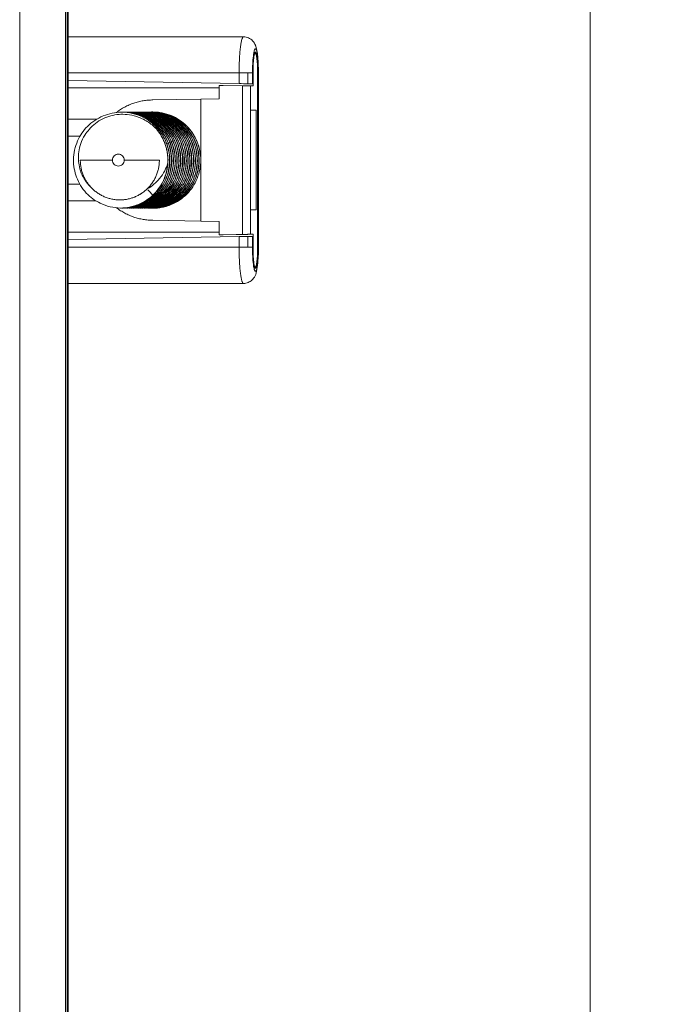
# Model space of a CAD drawing. Extents: x -628 to 622, y -440 to 439.
# Drawn here: x -137 to -84, y 297 to 379 of the extents above; entities that cross this region are included whole.
import ezdxf

# ---------------------------------------------------------------- set-up
doc = ezdxf.new("R2010")
doc.units = 0
doc.header["$MEASUREMENT"] = 0
for name, color, linetype in [('____1', 7, 'Continuous'), ('________1________1', 7, 'Continuous'), ('寸法線_1', 7, 'Continuous')]:
    doc.layers.add(name, color=color, linetype=linetype)
doc.styles.add('Style1', font='ＭＳ ゴシック')
doc.dimstyles.new('DS1', dxfattribs={"dimtxt": 10.583333, "dimasz": 2.414815, "dimexe": 2, "dimexo": 1, "dimgap": 1, "dimtad": 1, "dimdec": 1, "dimdsep": 46, "dimtxsty": 'Standard', "dimcen": 0.09, "dimclrd": 7, "dimclre": 7, "dimclrt": 7, "dimadec": 0, "dimazin": 0, "dimtfac": 1, "dimtdec": 4, "dimtofl": 0, "dimtmove": 0, "dimatfit": 3, "dimfxl": 1, "dimtolj": 1, "dimtzin": 0, "dimarcsym": 0})

# ---------------------------------------------------------------- blocks, each defined once
blk = doc.blocks.new('*D21')
at = {"layer": '____1', "color": 7, "linetype": 'Continuous', "lineweight": 5, "transparency": 16777216}
for p, q in [((-131.797, 409.495), (-83.943, 409.495)), ((-89.943, 409.495), (-89.943, 237.091)), ((-89.943, 64.687), (-89.943, 237.091)), ((-131.797, 64.687), (-83.943, 64.687))]:
    blk.add_line(p, q, dxfattribs=at)
for points in [[(-91.398, 404.062), (-88.487, 404.062), (-89.943, 409.495)], [(-91.884, 402.251), (-91.884, 402.251), (-91.398, 404.062), (-89.943, 404.062)], [(-88.001, 402.251), (-88.001, 402.251), (-89.943, 404.062), (-88.487, 404.062)], [(-91.398, 70.12), (-89.943, 70.12), (-91.884, 71.931)], [(-89.943, 70.12), (-88.487, 70.12), (-88.001, 71.931)], [(-89.943, 64.687), (-89.943, 64.687), (-91.398, 70.12), (-88.487, 70.12)]]:
    blk.add_solid(points, dxfattribs=at)
at = {"layer": '寸法線_1', "color": 7, "linetype": 'Continuous', "lineweight": 18, "transparency": 16777216, "insert": (-103.526, 223.862), "char_height": 10.5833, "width": 26.56168, "attachment_point": 1, "rotation": 90, "style": 'Style1'}
blk.add_mtext('345.2', dxfattribs=at)

msp = doc.modelspace()

# ---------------------------------------------------------------- linework, layer by layer
at = {"layer": '________1________1', "color": 7, "linetype": 'Continuous', "lineweight": 18}
for p, q in [((-133.538, 66.377), (-133.538, 407.805)), ((-133.376, 407.805), (-133.376, 66.377)), ((-133.311, 66.377), (-133.311, 407.805)), ((-133.297, 407.996), (-133.297, 66.186)), ((-137.332, 404.011), (-137.332, 70.171)), ((-118.74, 377.373), (-133.297, 377.373)), ((-117.756, 376.008), (-117.82, 376.009)), ((-133.297, 374.373), (-119.105, 374.373)), ((-119.105, 374.373), (-119.105, 373.48)), ((-118.368, 374.373), (-119.105, 374.373)), ((-117.991, 374.373), (-118.368, 374.373)), ((-118.368, 373.467), (-118.368, 374.373)), ((-117.991, 373.462), (-117.991, 374.373)), ((-117.951, 374.473), (-117.951, 373.462)), ((-117.951, 374.473), (-117.943, 374.473)), ((-117.943, 374.473), (-117.943, 373.292)), ((-117.569, 359.773), (-117.569, 374.473)), ((-117.569, 374.473), (-117.552, 374.473)), ((-117.552, 359.773), (-117.552, 374.473)), ((-117.503, 374.373), (-117.503, 359.873)), ((-117.496, 374.373), (-117.503, 374.373)), ((-117.496, 359.873), (-117.496, 374.373)), ((-119.105, 373.48), (-133.297, 373.729)), ((-120.771, 372.219), (-120.771, 373.336)), ((-118.831, 373.303), (-120.771, 373.336)), ((-120.594, 373.336), (-120.771, 373.336)), ((-120.429, 373.336), (-120.594, 373.336)), ((-118.113, 373.292), (-120.594, 373.336)), ((-117.943, 373.292), (-120.429, 373.336)), ((-118.831, 373.303), (-118.831, 360.944)), ((-118.167, 360.954), (-118.167, 373.293)), ((-118.167, 373.293), (-118.113, 373.293)), ((-117.943, 373.292), (-118.113, 373.292)), ((-117.951, 373.462), (-117.991, 373.462)), ((-120.771, 373.123), (-133.297, 373.123)), ((-126.261, 372.123), (-122.291, 372.193)), ((-120.771, 372.219), (-122.291, 372.193)), ((-122.291, 372.193), (-122.291, 367.123)), ((-128.87, 371.108), (-128.848, 371.108)), ((-128.782, 371.108), (-128.72, 371.108)), ((-128.718, 371.108), (-128.699, 371.108)), ((-128.632, 371.108), (-128.564, 371.108)), ((-128.567, 371.108), (-128.548, 371.108)), ((-128.479, 371.108), (-128.412, 371.108)), ((-128.413, 371.108), (-128.394, 371.108)), ((-128.33, 371.108), (-128.262, 371.108)), ((-128.26, 371.108), (-128.241, 371.108)), ((-128.173, 371.108), (-128.11, 371.108)), ((-128.109, 371.108), (-128.09, 371.108)), ((-128.024, 371.108), (-127.959, 371.108)), ((-127.956, 371.108), (-127.937, 371.108)), ((-127.876, 371.108), (-127.804, 371.108)), ((-127.802, 371.108), (-127.783, 371.108)), ((-127.652, 371.108), (-127.633, 371.108)), ((-127.566, 371.108), (-127.496, 371.108)), ((-127.498, 371.108), (-127.479, 371.108)), ((-127.416, 371.108), (-127.348, 371.108)), ((-127.346, 371.108), (-127.327, 371.108)), ((-127.264, 371.108), (-127.196, 371.108)), ((-127.196, 371.108), (-127.177, 371.108)), ((-127.041, 371.108), (-127.022, 371.108)), ((-126.96, 371.108), (-126.89, 371.108)), ((-126.891, 371.108), (-126.872, 371.108)), ((-126.805, 371.108), (-126.739, 371.108)), ((-126.739, 371.108), (-126.72, 371.108)), ((-126.65, 371.108), (-126.584, 371.108)), ((-126.586, 371.108), (-126.567, 371.108)), ((-126.503, 371.108), (-126.433, 371.108)), ((-126.434, 371.108), (-126.415, 371.108)), ((-126.346, 371.108), (-126.286, 371.108)), ((-126.267, 371.108), (-126.286, 371.108)), ((-126.192, 371.108), (-126.13, 371.108)), ((-126.129, 371.108), (-126.11, 371.108)), ((-126.042, 371.108), (-125.977, 371.108)), ((-125.977, 371.108), (-125.91, 371.108)), ((-125.976, 371.108), (-125.957, 371.108)), ((-125.958, 371.108), (-125.913, 371.108)), ((-118.153, 371.263), (-117.689, 371.263)), ((-118.153, 362.984), (-118.153, 371.263)), ((-117.689, 371.263), (-118.153, 371.255)), ((-117.689, 371.263), (-117.689, 362.984)), ((-133.297, 370.523), (-130.947, 370.523)), ((-133.297, 369.123), (-132.317, 369.123)), ((-125.111, 368.503), (-124.604, 368.709)), ((-124.604, 368.709), (-124.585, 368.709)), ((-129.634, 367.123), (-132.298, 367.123)), ((-125.728, 367.123), (-128.641, 367.123)), ((-123.767, 367.123), (-123.792, 367.123)), ((-122.291, 367.123), (-122.291, 362.054)), ((-132.342, 365.123), (-133.297, 365.123)), ((-126.685, 364.642), (-126.194, 364.136)), ((-123.59, 364.436), (-123.454, 364.295)), ((-133.297, 363.723), (-130.996, 363.723)), ((-129.013, 363.813), (-128.993, 363.813)), ((-126.194, 364.136), (-126.175, 364.136)), ((-128.95, 363.139), (-128.931, 363.139)), ((-128.793, 363.138), (-128.774, 363.138)), ((-128.639, 363.138), (-128.703, 363.139)), ((-128.639, 363.139), (-128.62, 363.139)), ((-128.489, 363.138), (-128.554, 363.139)), ((-128.49, 363.139), (-128.471, 363.139)), ((-128.336, 363.138), (-128.405, 363.139)), ((-128.339, 363.139), (-128.32, 363.139)), ((-128.183, 363.138), (-128.25, 363.139)), ((-128.185, 363.139), (-128.166, 363.139)), ((-128.035, 363.138), (-128.097, 363.139)), ((-128.033, 363.139), (-128.014, 363.139)), ((-127.882, 363.138), (-127.95, 363.139)), ((-127.881, 363.139), (-127.862, 363.139)), ((-127.727, 363.138), (-127.708, 363.138)), ((-127.574, 363.138), (-127.638, 363.139)), ((-127.576, 363.139), (-127.557, 363.139)), ((-127.425, 363.138), (-127.492, 363.139)), ((-127.423, 363.139), (-127.404, 363.139)), ((-127.274, 363.138), (-127.342, 363.139)), ((-127.272, 363.138), (-127.253, 363.138)), ((-127.119, 363.139), (-127.1, 363.139)), ((-126.969, 363.138), (-127.03, 363.139)), ((-126.967, 363.139), (-126.948, 363.139)), ((-126.814, 363.138), (-126.884, 363.139)), ((-126.815, 363.138), (-126.796, 363.138)), ((-126.658, 363.138), (-126.724, 363.139)), ((-126.661, 363.139), (-126.641, 363.139)), ((-126.509, 363.139), (-126.49, 363.139)), ((-126.356, 363.138), (-126.431, 363.139)), ((-126.356, 363.138), (-126.337, 363.138)), ((-126.203, 363.138), (-126.267, 363.139)), ((-126.201, 363.139), (-126.182, 363.139)), ((-126.053, 363.138), (-126.117, 363.139)), ((-126.052, 363.139), (-126.033, 363.139)), ((-125.915, 363.138), (-125.972, 363.139)), ((-117.689, 362.984), (-118.153, 362.992)), ((-118.153, 362.984), (-117.689, 362.984)), ((-122.291, 362.054), (-126.261, 362.123)), ((-120.771, 362.027), (-122.291, 362.054)), ((-120.771, 362.027), (-120.771, 360.911)), ((-133.297, 361.123), (-120.771, 361.123)), ((-119.105, 360.767), (-133.297, 360.518)), ((-118.831, 360.944), (-120.771, 360.911)), ((-120.771, 360.911), (-120.594, 360.911)), ((-118.113, 360.954), (-120.594, 360.911)), ((-120.429, 360.911), (-120.594, 360.911)), ((-117.943, 360.955), (-120.429, 360.911)), ((-119.105, 360.767), (-119.105, 359.873)), ((-118.368, 359.873), (-118.368, 360.78)), ((-118.167, 360.954), (-118.113, 360.954)), ((-117.943, 360.955), (-118.113, 360.954)), ((-117.991, 359.873), (-117.991, 360.785)), ((-117.991, 360.785), (-117.951, 360.785)), ((-117.951, 360.785), (-117.951, 359.773)), ((-117.943, 359.773), (-117.943, 360.955)), ((-119.105, 359.873), (-133.297, 359.873)), ((-119.105, 359.873), (-118.368, 359.873)), ((-118.368, 359.873), (-117.991, 359.873)), ((-117.943, 359.773), (-117.951, 359.773)), ((-117.552, 359.773), (-117.569, 359.773)), ((-117.503, 359.873), (-117.496, 359.873)), ((-117.82, 358.238), (-117.756, 358.238)), ((-133.297, 356.873), (-118.74, 356.873))]:
    msp.add_line(p, q, dxfattribs=at)
for centre, radius, start, end in [((-110.761, 846.682), 473.275, -91.01019, -90.92089), ((-126.13, 367.109), 3.999, 84.62783, 89.99529), ((-127.106, 367.099), 3.339, 0.42177, 16.86745), ((-126.052, 367.037), 3.899, -90.02452, -87.35996), ((-110.755, -112.837), 473.678, 90.92093, 91.01017)]:
    msp.add_arc(centre, radius, start, end, dxfattribs=at)
for points, knots in [([(-119.105, 374.373), (-119.105, 374.569), (-119.101, 374.951), (-119.081, 375.507), (-119.048, 376.02), (-119.005, 376.469), (-118.951, 376.838), (-118.901, 377.082), (-118.852, 377.232), (-118.819, 377.312), (-118.77, 377.373), (-118.74, 377.373)], [0, 0, 0, 0, 0.191114, 0.374995, 0.544705, 0.693882, 0.817037, 0.90988, 0.937916, 0.970056, 1, 1, 1, 1]), ([(-118.74, 377.373), (-118.668, 377.373), (-118.596, 377.366), (-118.455, 377.336), (-118.387, 377.314), (-118.194, 377.228), (-118.08, 377.147), (-117.864, 376.92), (-117.792, 376.784), (-117.736, 376.648), (-117.726, 376.622), (-117.69, 376.518), (-117.668, 376.439), (-117.616, 376.211), (-117.592, 376.048), (-117.545, 375.659), (-117.526, 375.4), (-117.502, 374.899), (-117.496, 374.633), (-117.496, 374.373)], [0, 0, 0, 0, 0.04571, 0.04571, 0.091015, 0.091015, 0.179349, 0.179349, 0.289075, 0.289075, 0.31505, 0.31505, 0.390062, 0.390062, 0.531114, 0.531114, 0.758194, 0.758194, 1, 1, 1, 1]), ([(-117.991, 374.373), (-117.991, 374.629), (-117.98, 375.101), (-117.938, 375.676), (-117.886, 376.037), (-117.844, 376.217), (-117.812, 376.308), (-117.779, 376.36), (-117.749, 376.378), (-117.718, 376.364), (-117.695, 376.331), (-117.673, 376.282), (-117.65, 376.212), (-117.61, 376.047), (-117.557, 375.686), (-117.514, 375.101), (-117.503, 374.629), (-117.503, 374.373)], [0, 0, 0, 0, 0.187336, 0.346631, 0.422741, 0.454546, 0.482771, 0.492781, 0.499962, 0.505981, 0.515392, 0.528972, 0.545461, 0.56948, 0.653369, 0.812664, 1, 1, 1, 1]), ([(-117.951, 374.473), (-117.951, 374.99), (-117.921, 375.479), (-117.858, 375.861), (-117.839, 375.96), (-117.805, 376.048), (-117.797, 376.068), (-117.782, 376.09), (-117.777, 376.096), (-117.768, 376.103), (-117.764, 376.105), (-117.758, 376.108), (-117.755, 376.109), (-117.751, 376.109)], [0, 0, 0, 0, 0.739514, 0.739514, 0.913192, 0.913192, 0.961383, 0.961383, 0.980882, 0.980882, 0.991636, 0.991636, 1, 1, 1, 1]), ([(-117.943, 374.473), (-117.943, 374.959), (-117.915, 375.417), (-117.856, 375.776), (-117.838, 375.869), (-117.806, 375.952), (-117.798, 375.971), (-117.784, 375.991), (-117.78, 375.996), (-117.771, 376.003), (-117.768, 376.005), (-117.762, 376.008), (-117.759, 376.008), (-117.756, 376.008)], [0, 0, 0, 0, 0.739353, 0.739353, 0.913287, 0.913287, 0.961347, 0.961347, 0.980863, 0.980863, 0.991628, 0.991628, 1, 1, 1, 1]), ([(-117.756, 376.008), (-117.754, 376.008), (-117.752, 376.008), (-117.748, 376.007), (-117.746, 376.007), (-117.74, 376.004), (-117.737, 376.001), (-117.726, 375.99), (-117.719, 375.98), (-117.699, 375.942), (-117.688, 375.905), (-117.653, 375.779), (-117.635, 375.656), (-117.588, 375.27), (-117.569, 374.884), (-117.569, 374.473)], [0, 0, 0, 0, 0.005473, 0.005473, 0.011101, 0.011101, 0.023595, 0.023595, 0.053681, 0.053681, 0.130381, 0.130381, 0.349596, 0.349596, 1, 1, 1, 1]), ([(-117.751, 376.109), (-117.749, 376.109), (-117.747, 376.108), (-117.743, 376.107), (-117.741, 376.106), (-117.735, 376.103), (-117.731, 376.1), (-117.72, 376.089), (-117.713, 376.078), (-117.691, 376.038), (-117.679, 375.999), (-117.642, 375.864), (-117.623, 375.733), (-117.573, 375.322), (-117.552, 374.911), (-117.552, 374.473)], [0, 0, 0, 0, 0.00547, 0.00547, 0.011082, 0.011082, 0.023518, 0.023518, 0.053482, 0.053482, 0.130361, 0.130361, 0.349581, 0.349581, 1, 1, 1, 1]), ([(-118.831, 373.303), (-118.81, 373.302), (-118.77, 373.302), (-118.709, 373.301), (-118.65, 373.3), (-118.593, 373.299), (-118.537, 373.298), (-118.484, 373.297), (-118.434, 373.296), (-118.402, 373.296), (-118.386, 373.295)], [0, 0, 0, 0, 0.137689, 0.273781, 0.40723, 0.537008, 0.662114, 0.781587, 0.894505, 1, 1, 1, 1]), ([(-118.386, 373.295), (-118.372, 373.295), (-118.344, 373.295), (-118.305, 373.294), (-118.27, 373.294), (-118.24, 373.293), (-118.215, 373.293), (-118.194, 373.293), (-118.179, 373.293), (-118.17, 373.293), (-118.167, 373.293)], [0, 0, 0, 0, 0.196928, 0.375663, 0.534829, 0.6732, 0.789712, 0.883467, 0.953743, 1, 1, 1, 1]), ([(-118.368, 373.467), (-118.288, 373.466), (-118.191, 373.465), (-118.099, 373.463), (-118.015, 373.462), (-117.991, 373.462)], [0, 0, 0, 0, 0.851852, 0.851852, 1, 1, 1, 1]), ([(-129.287, 371.087), (-129.179, 371.17), (-128.958, 371.328), (-128.607, 371.536), (-128.241, 371.715), (-127.861, 371.862), (-127.47, 371.979), (-127.072, 372.062), (-126.668, 372.112), (-126.397, 372.123), (-126.261, 372.123)], [0, 0, 0, 0, 0.125189, 0.250309, 0.375364, 0.500363, 0.625315, 0.750231, 0.875122, 1, 1, 1, 1]), ([(-128.949, 363.138), (-129.24, 363.143), (-129.532, 363.181), (-130.1, 363.315), (-130.377, 363.413), (-131.068, 363.744), (-131.461, 364.021), (-132.154, 364.763), (-132.429, 365.218), (-132.773, 366.145), (-132.872, 366.641), (-132.854, 367.701), (-132.733, 368.235), (-132.32, 369.17), (-132.045, 369.581), (-131.331, 370.298), (-130.885, 370.589), (-129.916, 370.99), (-129.393, 371.1), (-128.868, 371.108)], [0, 0, 0, 0, 0.077188, 0.077188, 0.154401, 0.154401, 0.27989, 0.27989, 0.41231, 0.41231, 0.531025, 0.531025, 0.65214, 0.65214, 0.762151, 0.762151, 0.880921, 0.880921, 1, 1, 1, 1]), ([(-125.98, 369.716), (-126.205, 369.951), (-126.458, 370.159), (-127.004, 370.505), (-127.296, 370.644), (-128.164, 370.928), (-128.678, 370.951), (-129.548, 370.881), (-130.008, 370.757), (-130.863, 370.336), (-131.251, 370.036), (-131.796, 369.412), (-132.075, 369.021), (-132.411, 368.052), (-132.476, 367.585), (-132.45, 367.123)], [0, 0, 0, 0, 0.091165, 0.091165, 0.181363, 0.181363, 0.347043, 0.347043, 0.540672, 0.540672, 0.739438, 0.739438, 0.882484, 0.882484, 1, 1, 1, 1]), ([(-128.868, 371.108), (-128.562, 371.108), (-128.257, 371.072), (-127.665, 370.932), (-127.375, 370.829), (-126.504, 370.397), (-126.106, 370.014), (-125.515, 369.335), (-125.252, 368.873), (-124.973, 368.036), (-124.841, 367.502), (-124.921, 366.324), (-125.052, 365.822), (-125.522, 364.846), (-125.856, 364.441), (-126.194, 364.137)], [0, 0, 0, 0, 0.077698, 0.077698, 0.155636, 0.155636, 0.326263, 0.326263, 0.572571, 0.572571, 0.736119, 0.736119, 0.860365, 0.860365, 1, 1, 1, 1]), ([(-128.848, 371.108), (-128.552, 371.103), (-128.257, 371.067), (-127.681, 370.935), (-127.4, 370.839), (-126.556, 370.442), (-126.165, 370.092), (-125.558, 369.421), (-125.287, 368.976), (-124.928, 368.007), (-124.843, 367.482), (-124.877, 366.441), (-124.995, 365.941), (-125.441, 364.965), (-125.772, 364.511), (-126.175, 364.136)], [0, 0, 0, 0, 0.064009, 0.064009, 0.12795, 0.12795, 0.265951, 0.265951, 0.444835, 0.444835, 0.626939, 0.626939, 0.808699, 0.808699, 1, 1, 1, 1]), ([(-128.72, 371.108), (-128.448, 371.108), (-128.176, 371.08), (-127.643, 370.97), (-127.383, 370.888), (-126.727, 370.602), (-126.273, 370.324), (-125.547, 369.575), (-125.231, 369.143), (-124.846, 368.172), (-124.718, 367.653), (-124.73, 366.609), (-124.81, 366.084), (-125.213, 365.133), (-125.483, 364.682), (-126.209, 363.965), (-126.624, 363.653), (-127.559, 363.268), (-128.059, 363.139), (-128.639, 363.139)], [0, 0, 0, 0, 0.132563, 0.132563, 0.265479, 0.265479, 0.481068, 0.481068, 0.642123, 0.642123, 0.761812, 0.761812, 0.850393, 0.850393, 0.915895, 0.915895, 0.964267, 0.964267, 1, 1, 1, 1]), ([(-128.701, 371.108), (-128.186, 371.095), (-127.614, 371.004), (-126.621, 370.559), (-126.192, 370.27), (-125.449, 369.483), (-125.159, 369.015), (-124.812, 368.097), (-124.701, 367.605), (-124.711, 366.537), (-124.826, 366.011), (-125.23, 365.069), (-125.509, 364.647), (-126.194, 363.951), (-126.594, 363.672), (-127.518, 363.264), (-128.048, 363.155), (-128.62, 363.138)], [0, 0, 0, 0, 0.180416, 0.180416, 0.319901, 0.319901, 0.458341, 0.458341, 0.572112, 0.572112, 0.683118, 0.683118, 0.787689, 0.787689, 0.888063, 0.888063, 1, 1, 1, 1]), ([(-128.564, 371.108), (-128.299, 371.108), (-128.034, 371.081), (-127.513, 370.976), (-127.258, 370.896), (-126.531, 370.588), (-126.095, 370.292), (-125.356, 369.541), (-125.065, 369.098), (-124.669, 368.12), (-124.569, 367.599), (-124.576, 366.548), (-124.682, 366.032), (-125.085, 365.072), (-125.375, 364.64), (-126.106, 363.914), (-126.534, 363.629), (-127.478, 363.239), (-127.98, 363.139), (-128.489, 363.139)], [0, 0, 0, 0, 0.063747, 0.063747, 0.12773, 0.12773, 0.254425, 0.254425, 0.381196, 0.381196, 0.507448, 0.507448, 0.632622, 0.632622, 0.756273, 0.756273, 0.878509, 0.878509, 1, 1, 1, 1]), ([(-128.545, 371.108), (-128.031, 371.094), (-127.459, 371.003), (-126.466, 370.558), (-126.038, 370.268), (-125.295, 369.481), (-125.006, 369.013), (-124.658, 368.094), (-124.548, 367.602), (-124.559, 366.534), (-124.675, 366.008), (-125.079, 365.067), (-125.359, 364.644), (-126.044, 363.949), (-126.444, 363.671), (-127.368, 363.263), (-127.898, 363.155), (-128.47, 363.138)], [0, 0, 0, 0, 0.180398, 0.180398, 0.319862, 0.319862, 0.458295, 0.458295, 0.572083, 0.572083, 0.683121, 0.683121, 0.787723, 0.787723, 0.888111, 0.888111, 1, 1, 1, 1]), ([(-128.412, 371.108), (-128.143, 371.108), (-127.874, 371.081), (-127.346, 370.972), (-127.087, 370.89), (-126.311, 370.556), (-125.887, 370.239), (-125.151, 369.483), (-124.88, 369.023), (-124.487, 368.041), (-124.416, 367.511), (-124.427, 366.463), (-124.563, 365.95), (-124.966, 364.995), (-125.285, 364.578), (-126.005, 363.863), (-126.451, 363.6), (-127.388, 363.213), (-127.898, 363.139), (-128.336, 363.139)], [0, 0, 0, 0, 0.026408, 0.026408, 0.052732, 0.052732, 0.109026, 0.109026, 0.178775, 0.178775, 0.267322, 0.267322, 0.382637, 0.382637, 0.535172, 0.535172, 0.736885, 0.736885, 1, 1, 1, 1]), ([(-128.393, 371.108), (-127.879, 371.094), (-127.307, 371.003), (-126.314, 370.558), (-125.886, 370.268), (-125.143, 369.482), (-124.854, 369.013), (-124.506, 368.094), (-124.396, 367.602), (-124.407, 366.535), (-124.522, 366.009), (-124.927, 365.068), (-125.206, 364.645), (-125.891, 363.95), (-126.291, 363.671), (-127.215, 363.263), (-127.745, 363.155), (-128.317, 363.138)], [0, 0, 0, 0, 0.180072, 0.180072, 0.319334, 0.319334, 0.457642, 0.457642, 0.571462, 0.571462, 0.682639, 0.682639, 0.787375, 0.787375, 0.88791, 0.88791, 1, 1, 1, 1]), ([(-128.262, 371.108), (-127.677, 371.109), (-127.179, 370.98), (-126.237, 370.607), (-125.808, 370.292), (-125.059, 369.569), (-124.781, 369.112), (-124.604, 368.709)], [0, 0, 0, 0, 0.225316, 0.225316, 0.55193, 0.55193, 1, 1, 1, 1]), ([(-128.243, 371.108), (-127.608, 371.089), (-127.168, 370.978), (-126.347, 370.668), (-125.907, 370.387), (-125.2, 369.741), (-124.88, 369.331), (-124.585, 368.709)], [0, 0, 0, 0, 0.257728, 0.257728, 0.631035, 0.631035, 1, 1, 1, 1]), ([(-128.11, 371.108), (-127.844, 371.108), (-127.578, 371.082), (-127.056, 370.976), (-126.8, 370.896), (-126.072, 370.587), (-125.636, 370.29), (-124.898, 369.539), (-124.607, 369.095), (-124.211, 368.117), (-124.112, 367.596), (-124.12, 366.545), (-124.225, 366.029), (-124.63, 365.069), (-124.92, 364.638), (-125.651, 363.912), (-126.079, 363.627), (-127.024, 363.238), (-127.525, 363.138), (-128.035, 363.139)], [0, 0, 0, 0, 0.063475, 0.063475, 0.127119, 0.127119, 0.252901, 0.252901, 0.379055, 0.379055, 0.505105, 0.505105, 0.630391, 0.630391, 0.754469, 0.754469, 0.877447, 0.877447, 1, 1, 1, 1]), ([(-128.091, 371.108), (-127.575, 371.094), (-127.002, 371.003), (-126.009, 370.557), (-125.58, 370.268), (-124.837, 369.479), (-124.548, 369.011), (-124.202, 368.094), (-124.091, 367.602), (-124.102, 366.532), (-124.218, 366.006), (-124.624, 365.065), (-124.903, 364.643), (-125.589, 363.948), (-125.989, 363.67), (-126.914, 363.263), (-127.443, 363.154), (-128.016, 363.138)], [0, 0, 0, 0, 0.182084, 0.182084, 0.322245, 0.322245, 0.461039, 0.461039, 0.574597, 0.574597, 0.684994, 0.684994, 0.788974, 0.788974, 0.888753, 0.888753, 1, 1, 1, 1]), ([(-127.959, 371.108), (-127.686, 371.108), (-127.413, 371.081), (-126.877, 370.969), (-126.615, 370.885), (-125.82, 370.538), (-125.4, 370.21), (-124.673, 369.458), (-124.409, 368.992), (-124.022, 368.013), (-123.958, 367.481), (-123.972, 366.448), (-124.11, 365.937), (-124.514, 364.988), (-124.833, 364.572), (-125.558, 363.855), (-126.006, 363.594), (-126.941, 363.21), (-127.451, 363.139), (-127.882, 363.139)], [0, 0, 0, 0, 0.021998, 0.021998, 0.043919, 0.043919, 0.091563, 0.091563, 0.155187, 0.155187, 0.241231, 0.241231, 0.358124, 0.358124, 0.513687, 0.513687, 0.72141, 0.72141, 1, 1, 1, 1]), ([(-127.947, 371.097), (-127.898, 371.101), (-127.848, 371.104), (-127.749, 371.108), (-127.7, 371.108), (-127.65, 371.108)], [0, 0, 0, 0, 0.500003, 0.500003, 1, 1, 1, 1]), ([(-127.94, 371.108), (-127.423, 371.094), (-126.849, 371.003), (-125.857, 370.558), (-125.428, 370.268), (-124.685, 369.48), (-124.396, 369.011), (-124.049, 368.095), (-123.938, 367.602), (-123.95, 366.532), (-124.066, 366.007), (-124.471, 365.065), (-124.751, 364.643), (-125.436, 363.948), (-125.836, 363.67), (-126.761, 363.263), (-127.291, 363.154), (-127.863, 363.138)], [0, 0, 0, 0, 0.182003, 0.182003, 0.322172, 0.322172, 0.460968, 0.460968, 0.574518, 0.574518, 0.684901, 0.684901, 0.788865, 0.788865, 0.888655, 0.888655, 1, 1, 1, 1]), ([(-127.804, 371.108), (-127.508, 371.108), (-127.215, 371.075), (-126.641, 370.946), (-126.361, 370.849), (-125.63, 370.501), (-125.209, 370.189), (-124.513, 369.428), (-124.24, 368.978), (-123.881, 368.009), (-123.797, 367.491), (-123.828, 366.462), (-123.944, 365.954), (-124.355, 365.02), (-124.649, 364.597), (-125.374, 363.892), (-125.801, 363.613), (-126.757, 363.225), (-127.258, 363.138), (-127.729, 363.138)], [0, 0, 0, 0, 0.069348, 0.069348, 0.138793, 0.138793, 0.26044, 0.26044, 0.383001, 0.383001, 0.506039, 0.506039, 0.628682, 0.628682, 0.750532, 0.750532, 0.871805, 0.871805, 1, 1, 1, 1]), ([(-127.784, 371.108), (-127.269, 371.094), (-126.696, 371.003), (-125.704, 370.557), (-125.275, 370.267), (-124.532, 369.48), (-124.243, 369.011), (-123.897, 368.093), (-123.786, 367.601), (-123.798, 366.532), (-123.913, 366.007), (-124.319, 365.065), (-124.598, 364.643), (-125.283, 363.948), (-125.684, 363.67), (-126.609, 363.263), (-127.138, 363.154), (-127.71, 363.138)], [0, 0, 0, 0, 0.181116, 0.181116, 0.320913, 0.320913, 0.459523, 0.459523, 0.573203, 0.573203, 0.683938, 0.683938, 0.788244, 0.788244, 0.888356, 0.888356, 1, 1, 1, 1]), ([(-127.65, 371.108), (-127.385, 371.108), (-127.119, 371.082), (-126.599, 370.976), (-126.344, 370.896), (-125.615, 370.587), (-125.179, 370.29), (-124.44, 369.539), (-124.15, 369.095), (-123.754, 368.117), (-123.655, 367.597), (-123.662, 366.545), (-123.768, 366.03), (-124.172, 365.07), (-124.462, 364.639), (-125.193, 363.913), (-125.62, 363.628), (-126.565, 363.238), (-127.066, 363.139), (-127.574, 363.139)], [0, 0, 0, 0, 0.063098, 0.063098, 0.126243, 0.126243, 0.2512, 0.2512, 0.376822, 0.376822, 0.502738, 0.502738, 0.628183, 0.628183, 0.752709, 0.752709, 0.876424, 0.876424, 1, 1, 1, 1]), ([(-127.631, 371.108), (-127.118, 371.094), (-126.546, 371.003), (-125.552, 370.558), (-125.124, 370.268), (-124.381, 369.482), (-124.092, 369.013), (-123.744, 368.094), (-123.634, 367.602), (-123.645, 366.535), (-123.76, 366.009), (-124.165, 365.068), (-124.444, 364.645), (-125.129, 363.95), (-125.529, 363.671), (-126.454, 363.263), (-126.983, 363.155), (-127.555, 363.138)], [0, 0, 0, 0, 0.18025, 0.18025, 0.31959, 0.31959, 0.457944, 0.457944, 0.571742, 0.571742, 0.682851, 0.682851, 0.787524, 0.787524, 0.887988, 0.887988, 1, 1, 1, 1]), ([(-127.496, 371.108), (-127.22, 371.108), (-126.945, 371.079), (-126.404, 370.964), (-126.14, 370.879), (-125.339, 370.524), (-124.922, 370.192), (-124.203, 369.44), (-123.942, 368.972), (-123.561, 367.997), (-123.5, 367.464), (-123.517, 366.429), (-123.66, 365.917), (-124.065, 364.974), (-124.388, 364.559), (-125.105, 363.852), (-125.553, 363.592), (-126.486, 363.209), (-126.997, 363.139), (-127.425, 363.139)], [0, 0, 0, 0, 0.020035, 0.020035, 0.040006, 0.040006, 0.083383, 0.083383, 0.142831, 0.142831, 0.224602, 0.224602, 0.338152, 0.338152, 0.495304, 0.495304, 0.710462, 0.710462, 1, 1, 1, 1]), ([(-127.477, 371.108), (-126.962, 371.094), (-126.39, 371.002), (-125.398, 370.557), (-124.97, 370.267), (-124.227, 369.479), (-123.938, 369.011), (-123.592, 368.092), (-123.481, 367.6), (-123.493, 366.531), (-123.609, 366.006), (-124.014, 365.065), (-124.294, 364.643), (-124.979, 363.948), (-125.38, 363.67), (-126.305, 363.262), (-126.834, 363.154), (-127.406, 363.138)], [0, 0, 0, 0, 0.180485, 0.180485, 0.320013, 0.320013, 0.45848, 0.45848, 0.572238, 0.572238, 0.683203, 0.683203, 0.787732, 0.787732, 0.88807, 0.88807, 1, 1, 1, 1]), ([(-127.413, 371.091), (-127.351, 371.097), (-127.289, 371.101), (-127.165, 371.107), (-127.103, 371.108), (-127.041, 371.108)], [0, 0, 0, 0, 0.500004, 0.500004, 1, 1, 1, 1]), ([(-127.348, 371.108), (-127.048, 371.109), (-126.75, 371.074), (-126.169, 370.941), (-125.885, 370.842), (-125.153, 370.488), (-124.735, 370.175), (-124.044, 369.41), (-123.773, 368.96), (-123.42, 367.99), (-123.338, 367.472), (-123.374, 366.445), (-123.491, 365.937), (-123.906, 365.008), (-124.201, 364.587), (-124.924, 363.888), (-125.351, 363.61), (-126.278, 363.235), (-126.776, 363.138), (-127.274, 363.138)], [0, 0, 0, 0, 0.072133, 0.072133, 0.144368, 0.144368, 0.26848, 0.26848, 0.392796, 0.392796, 0.516619, 0.516619, 0.639278, 0.639278, 0.76036, 0.76036, 0.88031, 0.88031, 1, 1, 1, 1]), ([(-127.329, 371.108), (-126.812, 371.094), (-126.239, 371.003), (-125.246, 370.557), (-124.817, 370.267), (-124.074, 369.478), (-123.785, 369.01), (-123.44, 368.093), (-123.329, 367.601), (-123.341, 366.53), (-123.457, 366.005), (-123.863, 365.064), (-124.142, 364.642), (-124.828, 363.947), (-125.228, 363.669), (-126.153, 363.262), (-126.683, 363.154), (-127.255, 363.138)], [0, 0, 0, 0, 0.182163, 0.182163, 0.32238, 0.32238, 0.461205, 0.461205, 0.574749, 0.574749, 0.685102, 0.685102, 0.78904, 0.78904, 0.88878, 0.88878, 1, 1, 1, 1]), ([(-127.196, 371.108), (-126.914, 371.108), (-126.633, 371.078), (-126.084, 370.96), (-125.816, 370.872), (-125.141, 370.567), (-124.697, 370.28), (-123.992, 369.534), (-123.684, 369.098), (-123.309, 368.126), (-123.19, 367.607), (-123.211, 366.572), (-123.297, 366.05), (-123.704, 365.107), (-123.977, 364.661), (-124.703, 363.95), (-125.12, 363.644), (-126.054, 363.262), (-126.552, 363.139), (-127.117, 363.139)], [0, 0, 0, 0, 0.127226, 0.127226, 0.254303, 0.254303, 0.460401, 0.460401, 0.620219, 0.620219, 0.742453, 0.742453, 0.835442, 0.835442, 0.905752, 0.905752, 0.959065, 0.959065, 1, 1, 1, 1]), ([(-127.177, 371.108), (-126.662, 371.094), (-126.09, 371.004), (-125.096, 370.559), (-124.668, 370.269), (-123.925, 369.482), (-123.635, 369.014), (-123.288, 368.096), (-123.177, 367.604), (-123.188, 366.535), (-123.303, 366.01), (-123.708, 365.068), (-123.987, 364.646), (-124.672, 363.95), (-125.072, 363.672), (-125.996, 363.264), (-126.526, 363.155), (-127.098, 363.138)], [0, 0, 0, 0, 0.180709, 0.180709, 0.320266, 0.320266, 0.458736, 0.458736, 0.572471, 0.572471, 0.68339, 0.68339, 0.787875, 0.787875, 0.888163, 0.888163, 1, 1, 1, 1]), ([(-127.041, 371.108), (-126.759, 371.108), (-126.48, 371.078), (-125.93, 370.96), (-125.661, 370.871), (-124.867, 370.513), (-124.452, 370.182), (-123.739, 369.428), (-123.479, 368.963), (-123.104, 367.989), (-123.041, 367.46), (-123.062, 366.428), (-123.202, 365.917), (-123.608, 364.977), (-123.926, 364.562), (-124.651, 363.851), (-125.098, 363.59), (-126.032, 363.209), (-126.543, 363.138), (-126.969, 363.139)], [0, 0, 0, 0, 0.024179, 0.024179, 0.048297, 0.048297, 0.098986, 0.098986, 0.166161, 0.166161, 0.254897, 0.254897, 0.372226, 0.372226, 0.526164, 0.526164, 0.728947, 0.728947, 1, 1, 1, 1]), ([(-127.022, 371.108), (-126.505, 371.094), (-125.933, 371.002), (-124.941, 370.556), (-124.512, 370.266), (-123.77, 369.478), (-123.481, 369.01), (-123.135, 368.092), (-123.024, 367.6), (-123.036, 366.53), (-123.152, 366.005), (-123.558, 365.064), (-123.838, 364.642), (-124.523, 363.947), (-124.924, 363.669), (-125.849, 363.262), (-126.379, 363.154), (-126.95, 363.138)], [0, 0, 0, 0, 0.1812, 0.1812, 0.321075, 0.321075, 0.45973, 0.45973, 0.573393, 0.573393, 0.68406, 0.68406, 0.788303, 0.788303, 0.888366, 0.888366, 1, 1, 1, 1]), ([(-126.89, 371.108), (-126.594, 371.109), (-126.3, 371.075), (-125.726, 370.945), (-125.445, 370.849), (-124.714, 370.5), (-124.294, 370.188), (-123.614, 369.443), (-123.332, 368.998), (-122.975, 368.029), (-122.881, 367.511), (-122.916, 366.455), (-123.032, 365.945), (-123.446, 365.013), (-123.741, 364.589), (-124.466, 363.889), (-124.893, 363.61), (-125.819, 363.236), (-126.316, 363.138), (-126.814, 363.138)], [0, 0, 0, 0, 0.080907, 0.080907, 0.161879, 0.161879, 0.302847, 0.302847, 0.436791, 0.436791, 0.557315, 0.557315, 0.670456, 0.670456, 0.781736, 0.781736, 0.891328, 0.891328, 1, 1, 1, 1]), ([(-126.871, 371.108), (-126.356, 371.094), (-125.784, 371.003), (-124.791, 370.558), (-124.362, 370.268), (-123.619, 369.481), (-123.33, 369.013), (-122.983, 368.094), (-122.872, 367.602), (-122.883, 366.534), (-122.999, 366.008), (-123.404, 365.067), (-123.683, 364.644), (-124.368, 363.949), (-124.768, 363.671), (-125.693, 363.263), (-126.222, 363.154), (-126.795, 363.138)], [0, 0, 0, 0, 0.180961, 0.180961, 0.320624, 0.320624, 0.459154, 0.459154, 0.572867, 0.572867, 0.683709, 0.683709, 0.788125, 0.788125, 0.888324, 0.888324, 1, 1, 1, 1]), ([(-126.739, 371.108), (-126.462, 371.108), (-126.184, 371.079), (-125.641, 370.964), (-125.376, 370.878), (-124.72, 370.586), (-124.268, 370.305), (-123.553, 369.556), (-123.239, 369.122), (-122.86, 368.151), (-122.735, 367.631), (-122.752, 366.594), (-122.833, 366.07), (-123.238, 365.125), (-123.508, 364.675), (-124.233, 363.962), (-124.648, 363.651), (-125.581, 363.268), (-126.08, 363.139), (-126.658, 363.139)], [0, 0, 0, 0, 0.138038, 0.138038, 0.276043, 0.276043, 0.493233, 0.493233, 0.653249, 0.653249, 0.771132, 0.771132, 0.857586, 0.857586, 0.92056, 0.92056, 0.966401, 0.966401, 1, 1, 1, 1]), ([(-126.72, 371.108), (-126.206, 371.094), (-125.634, 371.004), (-124.641, 370.559), (-124.212, 370.27), (-123.469, 369.484), (-123.179, 369.015), (-122.831, 368.097), (-122.72, 367.605), (-122.731, 366.537), (-122.846, 366.011), (-123.25, 365.07), (-123.529, 364.647), (-124.213, 363.951), (-124.613, 363.673), (-125.538, 363.264), (-126.067, 363.155), (-126.639, 363.138)], [0, 0, 0, 0, 0.180288, 0.180288, 0.319673, 0.319673, 0.45805, 0.45805, 0.57184, 0.57184, 0.68292, 0.68292, 0.787561, 0.787561, 0.888005, 0.888005, 1, 1, 1, 1]), ([(-126.607, 371.108), (-126.592, 371.11), (-126.564, 371.112), (-126.521, 371.115), (-126.477, 371.118), (-126.434, 371.12), (-126.391, 371.121), (-126.348, 371.123), (-126.304, 371.123), (-126.275, 371.123), (-126.261, 371.123)], [0, 0, 0, 0, 0.125004, 0.250006, 0.375007, 0.500007, 0.625006, 0.750004, 0.875002, 1, 1, 1, 1]), ([(-126.584, 371.108), (-126.317, 371.108), (-126.049, 371.081), (-125.524, 370.974), (-125.269, 370.893), (-124.603, 370.609), (-124.15, 370.33), (-123.408, 369.572), (-123.1, 369.138), (-122.705, 368.159), (-122.587, 367.64), (-122.596, 366.586), (-122.686, 366.066), (-123.091, 365.106), (-123.369, 364.665), (-124.099, 363.941), (-124.52, 363.642), (-125.461, 363.254), (-125.96, 363.138), (-126.51, 363.139)], [0, 0, 0, 0, 0.108381, 0.108381, 0.217196, 0.217196, 0.402974, 0.402974, 0.55242, 0.55242, 0.675623, 0.675623, 0.778307, 0.778307, 0.864774, 0.864774, 0.937961, 0.937961, 1, 1, 1, 1]), ([(-126.565, 371.108), (-126.05, 371.094), (-125.478, 371.003), (-124.485, 370.557), (-124.057, 370.267), (-123.314, 369.48), (-123.025, 369.012), (-122.678, 368.093), (-122.567, 367.601), (-122.579, 366.533), (-122.695, 366.007), (-123.1, 365.066), (-123.379, 364.644), (-124.064, 363.949), (-124.465, 363.67), (-125.389, 363.263), (-125.919, 363.154), (-126.491, 363.138)], [0, 0, 0, 0, 0.180671, 0.180671, 0.320291, 0.320291, 0.45881, 0.45881, 0.572547, 0.572547, 0.683443, 0.683443, 0.787908, 0.787908, 0.888172, 0.888172, 1, 1, 1, 1]), ([(-126.433, 371.108), (-126.142, 371.108), (-125.852, 371.076), (-125.286, 370.95), (-125.009, 370.856), (-124.311, 370.529), (-123.879, 370.23), (-123.18, 369.473), (-122.89, 369.031), (-122.528, 368.062), (-122.425, 367.543), (-122.455, 366.511), (-122.554, 365.996), (-122.968, 365.058), (-123.25, 364.623), (-123.98, 363.915), (-124.401, 363.625), (-125.357, 363.237), (-125.856, 363.138), (-126.356, 363.138)], [0, 0, 0, 0, 0.104103, 0.104103, 0.208191, 0.208191, 0.37978, 0.37978, 0.527879, 0.527879, 0.653881, 0.653881, 0.760184, 0.760184, 0.850105, 0.850105, 0.927693, 0.927693, 1, 1, 1, 1]), ([(-126.414, 371.108), (-125.899, 371.094), (-125.327, 371.003), (-124.334, 370.558), (-123.905, 370.268), (-123.162, 369.481), (-122.873, 369.013), (-122.526, 368.095), (-122.415, 367.603), (-122.426, 366.534), (-122.542, 366.009), (-122.946, 365.067), (-123.226, 364.645), (-123.911, 363.95), (-124.311, 363.671), (-125.235, 363.263), (-125.765, 363.155), (-126.337, 363.138)], [0, 0, 0, 0, 0.180648, 0.180648, 0.32017, 0.32017, 0.458623, 0.458623, 0.57237, 0.57237, 0.683325, 0.683325, 0.787847, 0.787847, 0.888163, 0.888163, 1, 1, 1, 1]), ([(-126.286, 371.108), (-125.854, 371.109), (-125.422, 371.038), (-124.602, 370.763), (-124.216, 370.557), (-123.403, 369.94), (-123.071, 369.525), (-122.544, 368.63), (-122.393, 368.12), (-122.328, 367.672)], [0, 0, 0, 0, 0.194104, 0.194104, 0.388521, 0.388521, 0.653632, 0.653632, 1, 1, 1, 1]), ([(-126.267, 371.108), (-125.706, 371.092), (-125.139, 370.988), (-124.116, 370.526), (-123.661, 370.171), (-123.277, 369.761)], [0, 0, 0, 0, 0.499778, 0.499778, 1, 1, 1, 1]), ([(-126.261, 371.123), (-126.002, 371.123), (-125.481, 371.072), (-124.732, 370.843), (-124.041, 370.47), (-123.435, 369.97), (-122.938, 369.36), (-122.569, 368.664), (-122.342, 367.909), (-122.291, 367.385), (-122.291, 367.123)], [0, 0, 0, 0, 0.124541, 0.249152, 0.373892, 0.498802, 0.623893, 0.749153, 0.874542, 1, 1, 1, 1]), ([(-126.111, 371.108), (-126.059, 371.108), (-126.007, 371.107), (-125.903, 371.103), (-125.851, 371.1), (-125.799, 371.096)], [0, 0, 0, 0, 0.499997, 0.499997, 1, 1, 1, 1]), ([(-125.979, 369.717), (-125.683, 369.358), (-125.443, 368.951), (-125.094, 368.047), (-125.016, 367.595), (-125.003, 366.644), (-125.096, 366.128), (-125.501, 365.086), (-125.815, 364.658), (-126.469, 363.968), (-126.881, 363.685), (-127.835, 363.264), (-128.382, 363.148), (-128.929, 363.138)], [0, 0, 0, 0, 0.113156, 0.113156, 0.235904, 0.235904, 0.380581, 0.380581, 0.550337, 0.550337, 0.764011, 0.764011, 1, 1, 1, 1]), ([(-125.028, 367.123), (-125.028, 367.241), (-125.038, 367.476), (-125.084, 367.827), (-125.161, 368.171), (-125.268, 368.508), (-125.404, 368.833), (-125.568, 369.145), (-125.759, 369.442), (-125.904, 369.627), (-125.979, 369.717)], [0, 0, 0, 0, 0.125139, 0.250263, 0.375358, 0.500412, 0.625412, 0.750349, 0.875213, 1, 1, 1, 1]), ([(-124.604, 368.709), (-124.491, 368.45), (-124.405, 368.179), (-124.292, 367.624), (-124.265, 367.342), (-124.273, 366.602), (-124.356, 366.079), (-124.76, 365.123), (-125.033, 364.677), (-125.76, 363.956), (-126.177, 363.649), (-127.115, 363.263), (-127.614, 363.139), (-128.183, 363.139)], [0, 0, 0, 0, 0.150607, 0.150607, 0.301656, 0.301656, 0.546275, 0.546275, 0.736537, 0.736537, 0.884661, 0.884661, 1, 1, 1, 1]), ([(-124.585, 368.709), (-124.385, 368.213), (-124.265, 367.681), (-124.239, 366.573), (-124.354, 366.071), (-124.71, 365.164), (-124.99, 364.722), (-125.644, 364.036), (-126.034, 363.724), (-127.052, 363.269), (-127.609, 363.155), (-128.164, 363.138)], [0, 0, 0, 0, 0.188491, 0.188491, 0.390947, 0.390947, 0.62046, 0.62046, 0.810808, 0.810808, 1, 1, 1, 1]), ([(-129.634, 367.123), (-129.634, 367.188), (-129.608, 367.32), (-129.498, 367.486), (-129.333, 367.597), (-129.137, 367.637), (-128.942, 367.597), (-128.777, 367.486), (-128.667, 367.32), (-128.641, 367.188), (-128.641, 367.123)], [0, 0, 0, 0, 0.125432, 0.250611, 0.375432, 0.5, 0.624568, 0.749389, 0.874568, 1, 1, 1, 1]), ([(-132.45, 367.123), (-132.432, 366.807), (-132.366, 366.357), (-131.951, 365.475), (-131.696, 365.124), (-131.383, 364.833)], [0, 0, 0, 0, 0.561429, 0.561429, 1, 1, 1, 1]), ([(-131.383, 364.832), (-131.456, 364.908), (-131.594, 365.067), (-131.777, 365.325), (-131.935, 365.599), (-132.066, 365.887), (-132.169, 366.186), (-132.243, 366.494), (-132.288, 366.807), (-132.298, 367.018), (-132.298, 367.123)], [0, 0, 0, 0, 0.124759, 0.249604, 0.374531, 0.49953, 0.624591, 0.749699, 0.874841, 1, 1, 1, 1]), ([(-128.641, 367.123), (-128.641, 367.058), (-128.667, 366.927), (-128.777, 366.761), (-128.942, 366.65), (-129.137, 366.61), (-129.333, 366.65), (-129.498, 366.761), (-129.608, 366.927), (-129.634, 367.058), (-129.634, 367.123)], [0, 0, 0, 0, 0.125432, 0.250611, 0.375432, 0.5, 0.624568, 0.749389, 0.874568, 1, 1, 1, 1]), ([(-125.039, 366.822), (-125.063, 366.472), (-125.133, 366.13), (-125.359, 365.473), (-125.514, 365.159), (-126.079, 364.317), (-126.506, 363.982), (-127.221, 363.506), (-127.695, 363.311), (-128.445, 363.164), (-128.697, 363.139), (-128.949, 363.139)], [0, 0, 0, 0, 0.122272, 0.122272, 0.24439, 0.24439, 0.478675, 0.478675, 0.828328, 0.828328, 1, 1, 1, 1]), ([(-125.728, 367.123), (-125.728, 367.013), (-125.739, 366.791), (-125.788, 366.462), (-125.87, 366.139), (-125.984, 365.827), (-126.128, 365.527), (-126.302, 365.244), (-126.502, 364.98), (-126.653, 364.818), (-126.732, 364.741)], [0, 0, 0, 0, 0.125173, 0.250328, 0.375446, 0.500511, 0.625509, 0.750428, 0.87526, 1, 1, 1, 1]), ([(-122.291, 367.123), (-122.291, 366.862), (-122.342, 366.338), (-122.569, 365.583), (-122.938, 364.887), (-123.435, 364.277), (-124.041, 363.776), (-124.732, 363.404), (-125.481, 363.175), (-126.002, 363.123), (-126.261, 363.123)], [0, 0, 0, 0, 0.125458, 0.250847, 0.376107, 0.501198, 0.626108, 0.750848, 0.875459, 1, 1, 1, 1]), ([(-125.039, 366.822), (-125.038, 366.835), (-125.036, 366.86), (-125.034, 366.898), (-125.032, 366.935), (-125.03, 366.973), (-125.029, 367.01), (-125.028, 367.048), (-125.028, 367.086), (-125.028, 367.111), (-125.028, 367.123)], [0, 0, 0, 0, 0.124997, 0.249995, 0.374995, 0.499995, 0.624995, 0.749997, 0.874998, 1, 1, 1, 1]), ([(-123.767, 367.123), (-123.766, 367.082), (-123.767, 366.998), (-123.773, 366.873), (-123.784, 366.748), (-123.8, 366.624), (-123.82, 366.5), (-123.845, 366.378), (-123.874, 366.256), (-123.897, 366.176), (-123.909, 366.136)], [0, 0, 0, 0, 0.125127, 0.25023, 0.375303, 0.500338, 0.625331, 0.750276, 0.875167, 1, 1, 1, 1]), ([(-123.157, 367.123), (-123.157, 367.082), (-123.158, 366.998), (-123.164, 366.873), (-123.175, 366.748), (-123.191, 366.623), (-123.211, 366.5), (-123.236, 366.377), (-123.265, 366.255), (-123.288, 366.175), (-123.3, 366.135)], [0, 0, 0, 0, 0.125138, 0.250233, 0.375286, 0.5003, 0.625276, 0.750216, 0.875123, 1, 1, 1, 1]), ([(-129.013, 363.813), (-129.123, 363.813), (-129.344, 363.825), (-129.671, 363.875), (-129.992, 363.958), (-130.304, 364.074), (-130.602, 364.22), (-130.883, 364.396), (-131.146, 364.599), (-131.307, 364.752), (-131.383, 364.832)], [0, 0, 0, 0, 0.124824, 0.249667, 0.374548, 0.499482, 0.624484, 0.749566, 0.874736, 1, 1, 1, 1]), ([(-126.732, 364.741), (-126.808, 364.667), (-126.966, 364.528), (-127.222, 364.342), (-127.495, 364.182), (-127.781, 364.049), (-128.079, 363.945), (-128.385, 363.869), (-128.697, 363.824), (-128.908, 363.813), (-129.013, 363.813)], [0, 0, 0, 0, 0.125244, 0.250401, 0.375476, 0.500477, 0.625416, 0.750305, 0.875161, 1, 1, 1, 1]), ([(-126.732, 364.741), (-126.807, 364.667), (-126.964, 364.528), (-127.217, 364.343), (-127.487, 364.183), (-127.771, 364.05), (-128.067, 363.945), (-128.371, 363.869), (-128.681, 363.824), (-128.889, 363.814), (-128.993, 363.813)], [0, 0, 0, 0, 0.125347, 0.25056, 0.375654, 0.500642, 0.625547, 0.750391, 0.875199, 1, 1, 1, 1]), ([(-126.194, 364.136), (-126.493, 363.869), (-126.892, 363.592), (-127.803, 363.243), (-128.273, 363.139), (-128.791, 363.138)], [0, 0, 0, 0, 0.559647, 0.559647, 1, 1, 1, 1]), ([(-126.175, 364.136), (-126.538, 363.833), (-126.942, 363.566), (-127.824, 363.228), (-128.3, 363.156), (-128.772, 363.138)], [0, 0, 0, 0, 0.500475, 0.500475, 1, 1, 1, 1]), ([(-126.261, 362.123), (-126.396, 362.123), (-126.666, 362.135), (-127.069, 362.184), (-127.466, 362.267), (-127.855, 362.382), (-128.233, 362.529), (-128.599, 362.707), (-128.948, 362.913), (-129.17, 363.07), (-129.277, 363.152)], [0, 0, 0, 0, 0.124879, 0.249771, 0.374687, 0.499639, 0.624638, 0.749693, 0.874812, 1, 1, 1, 1]), ([(-128.791, 363.138), (-128.794, 363.138), (-128.8, 363.138), (-128.81, 363.138), (-128.819, 363.139), (-128.828, 363.139), (-128.838, 363.139), (-128.847, 363.139), (-128.856, 363.139), (-128.863, 363.139), (-128.866, 363.139)], [0, 0, 0, 0, 0.124999, 0.249998, 0.374998, 0.499998, 0.624998, 0.749998, 0.874999, 1, 1, 1, 1]), ([(-127.117, 363.138), (-127.166, 363.139), (-127.215, 363.139), (-127.314, 363.143), (-127.363, 363.146), (-127.412, 363.15)], [0, 0, 0, 0, 0.499995, 0.499995, 1, 1, 1, 1]), ([(-126.51, 363.138), (-126.559, 363.139), (-126.608, 363.139), (-126.707, 363.143), (-126.756, 363.146), (-126.805, 363.15)], [0, 0, 0, 0, 0.499994, 0.499994, 1, 1, 1, 1]), ([(-126.261, 363.123), (-126.276, 363.123), (-126.304, 363.124), (-126.348, 363.124), (-126.391, 363.126), (-126.434, 363.127), (-126.478, 363.129), (-126.521, 363.132), (-126.564, 363.135), (-126.593, 363.137), (-126.607, 363.139)], [0, 0, 0, 0, 0.124998, 0.249996, 0.374994, 0.499993, 0.624993, 0.749994, 0.874996, 1, 1, 1, 1]), ([(-125.035, 363.319), (-125.223, 363.26), (-125.416, 363.214), (-125.808, 363.154), (-126.005, 363.139), (-126.203, 363.139)], [0, 0, 0, 0, 0.499455, 0.499455, 1, 1, 1, 1]), ([(-125.39, 363.221), (-125.521, 363.195), (-125.653, 363.173), (-125.917, 363.145), (-126.051, 363.14), (-126.184, 363.138)], [0, 0, 0, 0, 0.500043, 0.500043, 1, 1, 1, 1]), ([(-125.886, 363.141), (-125.911, 363.14), (-125.936, 363.14), (-125.985, 363.139), (-126.01, 363.138), (-126.034, 363.138)], [0, 0, 0, 0, 0.500003, 0.500003, 1, 1, 1, 1]), ([(-118.386, 360.952), (-118.402, 360.951), (-118.434, 360.951), (-118.484, 360.95), (-118.537, 360.949), (-118.593, 360.948), (-118.65, 360.947), (-118.709, 360.946), (-118.77, 360.945), (-118.81, 360.945), (-118.831, 360.944)], [0, 0, 0, 0, 0.105495, 0.218413, 0.337886, 0.462992, 0.59277, 0.726219, 0.862311, 1, 1, 1, 1]), ([(-118.167, 360.954), (-118.17, 360.954), (-118.179, 360.954), (-118.194, 360.954), (-118.215, 360.954), (-118.24, 360.954), (-118.27, 360.953), (-118.305, 360.953), (-118.344, 360.952), (-118.372, 360.952), (-118.386, 360.952)], [0, 0, 0, 0, 0.046257, 0.116533, 0.210288, 0.3268, 0.465171, 0.624337, 0.803072, 1, 1, 1, 1]), ([(-117.991, 360.785), (-118.015, 360.785), (-118.099, 360.784), (-118.191, 360.782), (-118.288, 360.781), (-118.368, 360.78)], [0, 0, 0, 0, 0.148148, 0.148148, 1, 1, 1, 1]), ([(-118.74, 356.873), (-118.77, 356.873), (-118.819, 356.935), (-118.852, 357.015), (-118.901, 357.165), (-118.951, 357.409), (-119.005, 357.778), (-119.048, 358.227), (-119.081, 358.74), (-119.101, 359.296), (-119.105, 359.678), (-119.105, 359.873)], [0, 0, 0, 0, 0.029944, 0.062084, 0.09012, 0.182963, 0.306118, 0.455295, 0.625005, 0.808886, 1, 1, 1, 1]), ([(-117.496, 359.873), (-117.496, 359.511), (-117.507, 359.128), (-117.551, 358.532), (-117.578, 358.26), (-117.659, 357.824), (-117.705, 357.655), (-117.85, 357.35), (-117.94, 357.24), (-118.12, 357.07), (-118.23, 356.999), (-118.474, 356.899), (-118.606, 356.873), (-118.74, 356.873)], [0, 0, 0, 0, 0.240457, 0.240457, 0.399992, 0.399992, 0.534682, 0.534682, 0.678707, 0.678707, 0.837036, 0.837036, 1, 1, 1, 1]), ([(-117.503, 359.873), (-117.503, 359.618), (-117.514, 359.146), (-117.556, 358.571), (-117.608, 358.21), (-117.65, 358.03), (-117.682, 357.939), (-117.715, 357.887), (-117.745, 357.869), (-117.776, 357.883), (-117.799, 357.916), (-117.821, 357.965), (-117.844, 358.035), (-117.885, 358.2), (-117.937, 358.561), (-117.98, 359.146), (-117.991, 359.618), (-117.991, 359.873)], [0, 0, 0, 0, 0.187336, 0.346631, 0.422741, 0.454546, 0.482771, 0.492781, 0.499962, 0.505981, 0.515392, 0.528972, 0.545461, 0.56948, 0.653369, 0.812664, 1, 1, 1, 1]), ([(-117.751, 358.138), (-117.753, 358.138), (-117.756, 358.139), (-117.76, 358.14), (-117.762, 358.141), (-117.768, 358.144), (-117.772, 358.147), (-117.783, 358.158), (-117.79, 358.169), (-117.811, 358.209), (-117.824, 358.248), (-117.86, 358.383), (-117.88, 358.514), (-117.93, 358.925), (-117.951, 359.336), (-117.951, 359.773)], [0, 0, 0, 0, 0.005471, 0.005471, 0.011083, 0.011083, 0.023516, 0.023516, 0.053472, 0.053472, 0.130338, 0.130338, 0.349545, 0.349545, 1, 1, 1, 1]), ([(-117.943, 359.773), (-117.943, 359.288), (-117.915, 358.83), (-117.856, 358.471), (-117.838, 358.378), (-117.806, 358.295), (-117.798, 358.276), (-117.784, 358.256), (-117.78, 358.25), (-117.771, 358.244), (-117.768, 358.241), (-117.762, 358.239), (-117.759, 358.238), (-117.756, 358.238)], [0, 0, 0, 0, 0.739353, 0.739353, 0.913287, 0.913287, 0.961347, 0.961347, 0.980863, 0.980863, 0.991628, 0.991628, 1, 1, 1, 1]), ([(-117.756, 358.238), (-117.754, 358.238), (-117.752, 358.239), (-117.748, 358.24), (-117.746, 358.24), (-117.74, 358.243), (-117.737, 358.246), (-117.726, 358.257), (-117.719, 358.267), (-117.699, 358.305), (-117.688, 358.342), (-117.653, 358.468), (-117.635, 358.591), (-117.588, 358.977), (-117.569, 359.363), (-117.569, 359.773)], [0, 0, 0, 0, 0.005473, 0.005473, 0.011101, 0.011101, 0.023595, 0.023595, 0.053681, 0.053681, 0.130381, 0.130381, 0.349596, 0.349596, 1, 1, 1, 1]), ([(-117.552, 359.773), (-117.552, 359.258), (-117.582, 358.77), (-117.645, 358.387), (-117.664, 358.287), (-117.697, 358.199), (-117.706, 358.179), (-117.721, 358.157), (-117.726, 358.151), (-117.735, 358.144), (-117.738, 358.142), (-117.745, 358.139), (-117.748, 358.138), (-117.751, 358.138)], [0, 0, 0, 0, 0.73871, 0.73871, 0.913059, 0.913059, 0.961365, 0.961365, 0.980889, 0.980889, 0.991645, 0.991645, 1, 1, 1, 1])]:
    msp.add_open_spline(points, degree=3, knots=knots, dxfattribs=at)
at = {"layer": '________1________1', "color": 7, "linetype": 'Continuous', "lineweight": 18, "extrusion": (-1.9119e-12, 1.6414e-12, -1)}
msp.add_open_spline([(-126.732, 364.741), (-126.343, 364.95), (-125.993, 365.243), (-125.357, 366.013), (-125.156, 366.463), (-125.04, 366.823)], degree=3, knots=[0, 0, 0, 0, 0.443519, 0.443519, 1, 1, 1, 1], dxfattribs=at)
at = {"layer": '________1________1', "color": 7, "linetype": 'Continuous', "lineweight": 18, "extrusion": (2.4602e-12, 6.39672e-11, -1)}
msp.add_open_spline([(-127.729, 363.138), (-127.778, 363.139), (-127.828, 363.139), (-127.926, 363.143), (-127.975, 363.146), (-128.024, 363.15)], degree=3, knots=[0, 0, 0, 0, 0.499993, 0.499993, 1, 1, 1, 1], dxfattribs=at)

# ---------------------------------------------------------------- dimensions: what is measured, and where the dimension line sits
at = {"layer": '寸法線_1', "color": 7, "linetype": 'Continuous', "lineweight": 5}
dim = msp.add_linear_dim(base=(-89.943, 64.687), p1=(-134.797, 409.495), p2=(-134.797, 64.687), angle=90, dimstyle='DS1', dxfattribs=at)
dim.commit()
dim.dimension.update_dxf_attribs({"geometry": '*D21', "text_midpoint": (-89.943, 237.091)})

doc.saveas('drawing.dxf')
